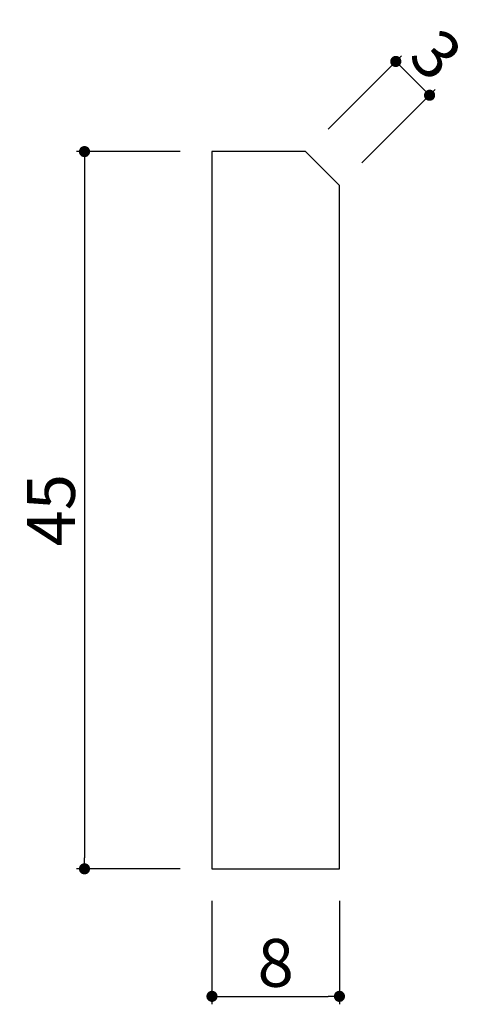
# Model space of a CAD drawing. Extents: x 2386.8 to 2415.1, y 235.1 to 296.9.
import ezdxf

# ---------------------------------------------------------------- set-up
doc = ezdxf.new("R2010")
doc.units = 0
doc.header["$LTSCALE"] = 0.5
doc.layers.get('0').update_dxf_attribs({"linetype": 'CONTINUOUS'})
doc.layers.get('DEFPOINTS').update_dxf_attribs({"color": 165, "linetype": 'CONTINUOUS'})
doc.layers.add('L-1', color=1, linetype='CONTINUOUS')
doc.layers.add('SUNPO', color=7, linetype='CONTINUOUS')
doc.styles.add('DIMSTAND', font='simplex.shx', dxfattribs={"width": 0.6, "bigfont": 'bigfont.shx'})
doc.dimstyles.new('ADD1-001', dxfattribs={"dimtxt": 3, "dimasz": 0.7, "dimexe": 0.5, "dimexo": 2, "dimgap": 0.6, "dimtad": 0, "dimdec": 8, "dimdsep": 46, "dimtxsty": 'DIMSTAND', "dimblk1": 'DOT', "dimblk2": 'DOT', "dimsah": 1, "dimcen": -2.5, "dimclrd": 256, "dimclre": 256, "dimclrt": 3, "dimadec": 0, "dimazin": 0, "dimtfac": 1, "dimtdec": 8, "dimtix": 1, "dimtmove": 2, "dimatfit": 3, "dimldrblk": 'ORIGIN', "dimfxl": 1, "dimtvp": 0.7, "dimtolj": 1, "dimarcsym": 0})

# ---------------------------------------------------------------- blocks, each defined once
blk = doc.blocks.new('_Dot')
at = {"color": 0, "linetype": 'ByBlock', "lineweight": -2}
blk.add_line((-0.5, 0), (-1, 0), dxfattribs=at)
at = {"color": 0, "linetype": 'ByBlock', "const_width": 0.5}
blk.add_lwpolyline([(-0.25, 0, 1), (0.25, 0, 1)], format="xyb", close=True, dxfattribs=at)
blk = doc.blocks.new('*D4')
at = {"layer": 'DEFPOINTS', "color": 0}
for p in [(2398.846, 288.606), (2390.846, 243.606), (2398.846, 243.606)]:
    blk.add_point(p, dxfattribs=at)
at = {"layer": 'SUNPO', "lineweight": -2}
for p, q in [((2396.846, 288.606), (2390.346, 288.606)), ((2390.846, 287.906), (2390.846, 244.306)), ((2396.846, 243.606), (2390.346, 243.606))]:
    blk.add_line(p, q, dxfattribs=at)
at = {"layer": 'SUNPO', "lineweight": -2, "xscale": 0.7, "yscale": 0.7, "zscale": 0.7}
for p, rotation in [((2390.846, 288.606), 90), ((2390.846, 243.606), 270)]:
    blk.add_blockref('_Dot', p, dxfattribs=dict(at, rotation=rotation))
at = {"layer": 'SUNPO', "color": 3, "insert": (2388.746, 266.106), "char_height": 3, "attachment_point": 5, "rotation": 90, "style": 'DIMSTAND'}
blk.add_mtext('\\A1;45', dxfattribs=at)
blk = doc.blocks.new('_ORIGIN')
at = {"color": 0, "linetype": 'ByBlock'}
blk.add_line((-0.5, 0), (-1, 0), dxfattribs=at)
blk.add_circle((0, 0), 0.5, dxfattribs=at)
blk = doc.blocks.new('*D5')
at = {"lineweight": -2}
for p, q in [((2398.846, 241.606), (2398.846, 235.106)), ((2406.846, 241.606), (2406.846, 235.106)), ((2399.546, 235.606), (2406.146, 235.606))]:
    blk.add_line(p, q, dxfattribs=at)
at = {"layer": 'DEFPOINTS', "color": 0}
for p in [(2398.846, 243.606), (2406.846, 243.606), (2406.846, 235.606)]:
    blk.add_point(p, dxfattribs=at)
at = {"lineweight": -2, "xscale": 0.7, "yscale": 0.7, "zscale": 0.7, "rotation": 180}
blk.add_blockref('_Dot', (2398.846, 235.606), dxfattribs=at)
at = {"lineweight": -2, "xscale": 0.7, "yscale": 0.7, "zscale": 0.7}
blk.add_blockref('_Dot', (2406.846, 235.606), dxfattribs=at)
at = {"color": 3, "insert": (2402.846, 237.706), "char_height": 3, "attachment_point": 5, "style": 'DIMSTAND'}
blk.add_mtext('\\A1;8', dxfattribs=at)
blk = doc.blocks.new('*D6')
at = {"lineweight": -2}
for p, q in [((2406.139, 290.021), (2410.735, 294.617)), ((2410.877, 293.768), (2412.008, 292.637)), ((2408.261, 287.899), (2412.857, 292.496))]:
    blk.add_line(p, q, dxfattribs=at)
at = {"layer": 'DEFPOINTS', "color": 0}
for p in [(2412.503, 292.142), (2404.725, 288.606), (2406.846, 286.485)]:
    blk.add_point(p, dxfattribs=at)
at = {"lineweight": -2, "xscale": 0.7, "yscale": 0.7, "zscale": 0.7}
for p, rotation in [((2410.382, 294.263), 135), ((2412.503, 292.142), 315)]:
    blk.add_blockref('_Dot', p, dxfattribs=dict(at, rotation=rotation))
at = {"color": 3, "insert": (2412.927, 294.688), "char_height": 3, "attachment_point": 5, "rotation": 315, "style": 'DIMSTAND'}
blk.add_mtext('\\A1;3', dxfattribs=at)

msp = doc.modelspace()

# ---------------------------------------------------------------- linework, layer by layer
at = {"layer": 'L-1'}
msp.add_lwpolyline([(2398.84636824, 243.60644865), (2406.84636824, 243.60644865), (2406.84636824, 286.4851283), (2404.7250479, 288.60644865), (2398.84636824, 288.60644865)], close=True, dxfattribs=at)

# ---------------------------------------------------------------- dimensions: what is measured, and where the dimension line sits
dim = msp.add_aligned_dim(p1=(2404.725047899, 288.606448647), p2=(2406.846368242, 286.485128303), distance=8, dimstyle='ADD1-001')
dim.commit()
dim.dimension.update_dxf_attribs({"geometry": '*D6', "text_midpoint": (2412.927486561, 294.687566965)})
dim = msp.add_linear_dim(base=(2406.8463682425, 235.606448647), p1=(2398.8463682425, 243.606448647), p2=(2406.8463682425, 243.606448647), dimstyle='ADD1-001')
dim.commit()
dim.dimension.update_dxf_attribs({"geometry": '*D5', "text_midpoint": (2402.8463682425, 237.706448647)})
at = {"layer": 'SUNPO'}
dim = msp.add_linear_dim(base=(2390.8463682425, 243.606448647), p1=(2398.8463682425, 288.606448647), p2=(2398.8463682425, 243.606448647), angle=90, dimstyle='ADD1-001', dxfattribs=at)
dim.commit()
dim.dimension.update_dxf_attribs({"geometry": '*D4', "text_midpoint": (2388.7463682425, 266.106448647)})

doc.saveas('drawing.dxf')
